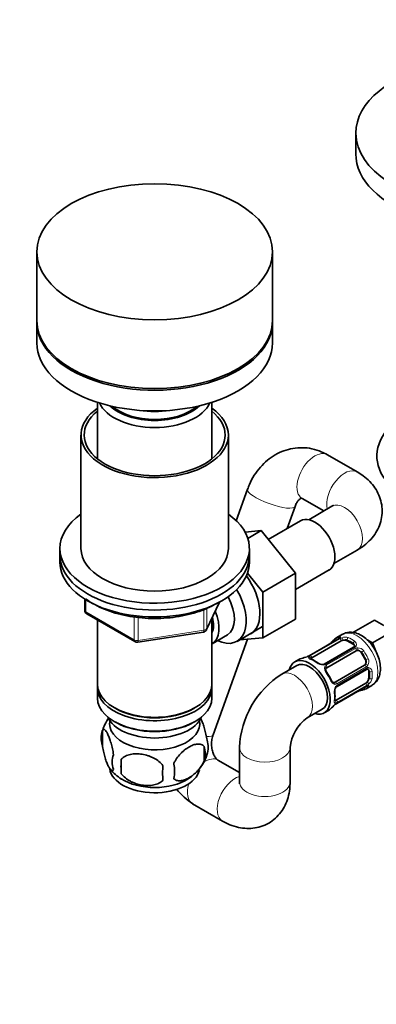
# Model space of a CAD drawing. Units: millimetres. Extents: x 0 to 1478, y 0 to 1758.
# Drawn here: x 1031 to 1115, y 269 to 503 of the extents above; entities that cross this region are included whole.
import ezdxf
from ezdxf import colors
from ezdxf.entities.mleader import LeaderData, LeaderLine
from ezdxf.math import Vec2, Vec3

# ---------------------------------------------------------------- set-up
doc = ezdxf.new("R2010")
doc.units = ezdxf.units.MM
doc.layers.add('DV6_Défaut', color=7, linetype='Continuous')
doc.layers.add('Défaut', color=7, linetype='Continuous')

# ---------------------------------------------------------------- blocks, each defined once
blk = doc.blocks.new('_DOT')
at = {"color": 0}
blk.add_line((0, 0), (-1, 0), dxfattribs=at)
at = {"color": 0, "const_width": 0.333}
blk.add_lwpolyline([(-0.1665, 0, 1), (0.1665, 0, 1)], format="xyb", close=True, dxfattribs=at)
blk = doc.blocks.new('SE5')
at = {"layer": 'DV6_Défaut', "color": 7, "linetype": 'Continuous', "lineweight": 35}
for p, q in [((1110.58, 476.09), (1110.58, 471.19)), ((1034.8, 447.92), (1034.8, 431.59)), ((1090.8, 431.59), (1090.8, 447.92)), ((1034.8, 431.19), (1034.8, 426.29)), ((1090.8, 426.29), (1090.8, 431.19)), ((1049.2, 412.16), (1049.2, 398.76)), ((1076.4, 398.76), (1076.4, 412.16)), ((1045.3, 404.4), (1045.3, 377.46)), ((1080.3, 377.46), (1080.3, 404.4)), ((1110.91, 395.64), (1103.84, 399.72)), ((1084.85, 391.51), (1082.18, 384.06)), ((1097.84, 389.33), (1102.98, 386.36)), ((1094.25, 382.18), (1096.14, 387.45)), ((1104.91, 387.47), (1099.39, 384.28)), ((1097.47, 384.04), (1089.79, 379.61)), ((1088.11, 381.69), (1084.27, 381.34)), ((1084.92, 379.84), (1088.11, 381.69)), ((1096.25, 371.57), (1088.11, 381.69)), ((1040.3, 377.46), (1040.3, 375.83)), ((1085.3, 375.83), (1085.3, 377.46)), ((1105.39, 373.89), (1110.91, 377.08)), ((1040.3, 375.83), (1040.3, 374.19)), ((1085.3, 374.19), (1085.3, 375.83)), ((1096.25, 367.75), (1104.22, 372.35)), ((1088.47, 367.08), (1084.84, 371.59)), ((1088.47, 367.08), (1096.25, 371.57)), ((1096.25, 360.7), (1096.25, 371.57)), ((1046.18, 365.43), (1046.18, 362.8)), ((1088.47, 356.21), (1088.47, 367.08)), ((1075.14, 358.19), (1078.16, 364.7)), ((1046.68, 361.93), (1058.12, 355.33)), ((1049.2, 360.48), (1049.2, 345.21)), ((1076.4, 345.21), (1076.4, 360.91)), ((1088.47, 356.21), (1096.25, 360.7)), ((1115, 360.47), (1110.05, 357.61)), ((1117.25, 359.17), (1115, 360.47)), ((1082.36, 355.4), (1088.41, 358.9)), ((1119.49, 357.87), (1114.54, 355.02)), ((1058.77, 355.21), (1074.38, 357.62)), ((1076.42, 354.85), (1080.09, 356.98)), ((1076.67, 333.2), (1084.82, 355.91)), ((1082.98, 355.76), (1088.47, 356.21)), ((1106.47, 356.02), (1099.48, 351.99)), ((1100.14, 351.5), (1107.13, 355.53)), ((1107.38, 357.07), (1106.03, 356.29)), ((1108.54, 355.53), (1109.96, 354.72)), ((1110.45, 357.38), (1110.05, 357.61)), ((1114.54, 355.02), (1113.26, 355.76)), ((1110.04, 354.04), (1103.05, 350.01)), ((1103.66, 349.14), (1110.64, 353.18)), ((1115.3, 353.06), (1114.54, 355.02)), ((1097.07, 351.11), (1096.07, 350.54)), ((1111.85, 352.72), (1112.85, 350.99)), ((1096.57, 349.67), (1093.03, 347.63)), ((1112.64, 349.71), (1105.66, 345.68)), ((1106.11, 344.72), (1113.09, 348.75)), ((1113.63, 348.35), (1113.63, 346.71)), ((1049.2, 344.39), (1049.2, 341.94)), ((1076.4, 341.94), (1076.4, 344.39)), ((1112.93, 345.49), (1105.94, 341.46)), ((1106.03, 340.64), (1113.01, 344.67)), ((1113.03, 344.16), (1114.38, 344.94)), ((1053.18, 339.66), (1053.54, 339.45)), ((1072.06, 339.45), (1072.42, 339.66)), ((1099.03, 337.24), (1102.57, 339.28)), ((1103.07, 338.41), (1104.07, 338.99)), ((1053.18, 336.39), (1053.54, 336.19)), ((1072.06, 336.19), (1072.42, 336.39)), ((1050.37, 334.2), (1050.37, 330.77)), ((1074.55, 330.46), (1074.55, 327.03)), ((1082.96, 330.18), (1082.96, 322.02)), ((1094.96, 322.02), (1094.96, 330.18)), ((1054.87, 327.41), (1054.87, 323.98)), ((1082.96, 324.25), (1077.82, 327.22)), ((1071.82, 316.82), (1078.89, 312.74))]:
    blk.add_line(p, q, dxfattribs=at)
at = {"layer": 'DV6_Défaut', "color": 7, "linetype": 'Continuous', "lineweight": 18}
for p, q in [((1046.48, 365.25), (1046.48, 362.39)), ((1074.49, 358.05), (1074.49, 362.97)), ((1075.2, 358.46), (1078.07, 364.65)), ((1075.2, 363.25), (1075.2, 358.46)), ((1046.48, 362.39), (1057.91, 355.79)), ((1057.91, 355.79), (1057.91, 361.2)), ((1058.87, 361.06), (1058.87, 355.64)), ((1058.87, 355.64), (1074.49, 358.05)), ((1106.55, 356.04), (1099.57, 352)), ((1099.76, 351.98), (1106.74, 356.02)), ((1108.54, 355.53), (1108.54, 355.8)), ((1110.34, 353.94), (1103.36, 349.91)), ((1103.55, 349.71), (1110.53, 353.74)), ((1109.96, 354.72), (1109.96, 354.98)), ((1111.85, 352.72), (1112.01, 352.81)), ((1112.85, 350.99), (1113.01, 351.08)), ((1113.07, 349.33), (1106.09, 345.3)), ((1106.17, 345.03), (1113.15, 349.07)), ((1113.63, 348.35), (1113.86, 348.21)), ((1113.63, 346.71), (1113.86, 346.58)), ((1106.09, 340.71), (1113.07, 344.74)), ((1113.15, 344.92), (1106.17, 340.88))]:
    blk.add_line(p, q, dxfattribs=at)
at = {"layer": 'DV6_Défaut', "color": 7, "linetype": 'Continuous', "lineweight": 35}
for centre, radius, start, end in [((1047.18, 362.8), 1, 180, 240), ((1074.23, 358.61), 1, 278.794, 335.1039), ((1094.78, 366.16), 14.86, 310.7479, 316.394), ((1106.04, 356.86), 0.943, 296.405, 314.4371), ((1058.62, 356.2), 1, 240, 278.794), ((1102.89, 356.73), 2.4, 299.4668, 310.7896), ((1109.95, 354.3), 0.261, 287.5053, 342.0788), ((1094.14, 365.79), 14.86, 283.606, 289.2521), ((1098.27, 354.05), 2.4, 289.2801, 300.365), ((1097.44, 344.96), 6.71, 52.5859, 67.4843), ((1102.63, 351.75), 1.83, 232.9151, 272.2896), ((1102.72, 350.57), 0.646, 268.3214, 300.9684), ((1104.5, 329.38), 21.56, 122.1489, 177.8511), ((1093.9, 341.2), 11.91, 25.0133, 34.9867), ((1107.41, 343.49), 1.84, 147.9471, 187.1415), ((1115.96, 329.49), 14.86, 103.6059, 109.2522), ((1113.55, 343.83), 0.998, 105.7657, 122.8045), ((1098.99, 342.39), 6.64, 352.4444, 7.4854), ((1111.83, 341.22), 2.4, 109.2819, 120.3659), ((1115.32, 329.12), 14.86, 130.7478, 136.3941), ((1107.18, 338.6), 2.34, 119.4028, 130.5394), ((1059.91, 331.38), 9.91, 143.2725, 165.4893), ((1104.65, 329.29), 9.72, 125.2495, 174.7505), ((1055.28, 332.48), 5.21, 160.7609, 199.2391), ((1067.92, 328.74), 6.86, 345.5086, 14.4914), ((1070.23, 330.21), 5.29, 341.0886, 18.9114), ((1057.8, 326.77), 5.08, 160.2544, 199.7456), ((1073.71, 325.7), 18.91, 174.7965, 185.2035), ((1065.64, 331.35), 9.98, 300.5929, 345.2367), ((1059.95, 331.04), 9.74, 217.9616, 238.8197), ((1080.63, 324.17), 15.95, 173.8261, 186.1739), ((1060.67, 324.56), 6.86, 345.5143, 14.4857), ((1081.33, 331.05), 17.11, 218.7688, 236.2501)]:
    blk.add_arc(centre, radius, start, end, dxfattribs=at)
at = {"layer": 'DV6_Défaut', "color": 7, "linetype": 'Continuous', "lineweight": 18}
for centre, radius, start, end in [((1105.94, 357.17), 1.29, 298.1771, 316.676), ((1108.17, 353.5), 2.89, 108.0493, 119.4931), ((1108.11, 354.09), 2.32, 73.1842, 111.2464), ((1109.75, 354.63), 0.972, 339.7872, 57.134), ((1109.51, 354.39), 0.735, 0.1995, 52.8078), ((1109.96, 354.62), 0.779, 298.9659, 334.7127), ((1111.07, 352.78), 1.1, 90.5042, 119.168), ((1111.07, 352.07), 1.2, 38.249, 93.3802), ((1111.05, 352.15), 1.72, 34.9548, 89.7127), ((1097.83, 355.1), 3.55, 290.0079, 299.3454), ((1100.27, 351.01), 1.1, 117.6841, 139.526), ((1111.88, 350.63), 1.21, 326.8319, 21.5389), ((1111.96, 350.57), 1.72, 330.2871, 25.0453), ((1102.82, 352.26), 2.5, 233.0004, 270.18), ((1102.79, 350.93), 1.16, 271.7186, 298.9861), ((1103.93, 349.02), 0.785, 119.1311, 155.0336), ((1112.51, 350.28), 1.1, 300.837, 329.4908), ((1113.55, 348.4), 0.779, 85.2937, 121.0277), ((1113.12, 348.11), 0.746, 7.8303, 60.1044), ((1113.45, 348.22), 0.972, 2.8666, 80.2121), ((1112.17, 347.06), 2.32, 308.7542, 346.8152), ((1107.94, 343.4), 2.5, 149.8198, 186.9998), ((1105.69, 345.98), 0.785, 264.9712, 300.8641), ((1106.77, 344.04), 1.16, 121.0203, 148.275), ((1113.76, 343.64), 1.29, 103.3385, 121.8084), ((1111.68, 347.41), 2.89, 300.5093, 311.9483), ((1107.9, 337.65), 3.55, 120.6583, 129.9884), ((1105.58, 341.82), 1.11, 280.4927, 302.2972)]:
    blk.add_arc(centre, radius, start, end, dxfattribs=at)
at = {"layer": 'DV6_Défaut', "color": 7, "linetype": 'Continuous', "lineweight": 35}
for centre, major_axis, ratio, start_param, end_param in [((1140.58, 476.09), (-30, 0), 0.57735, 5.052226, 6.283185), ((1140.58, 476.09), (-30, 0), 0.57735, 0, 4.372552), ((1140.58, 471.19), (-30, 0), 0.57735, 0, 3.141593), ((1062.8, 431.59), (28, 0), 0.57735, 3.141593, 6.283185), ((1062.8, 431.19), (-28, 0), 0.57735, 6.270558, 6.283185), ((1062.8, 431.19), (-28, 0), 0.57735, 0, 3.15422), ((1062.8, 426.29), (-28, 0), 0.57735, 0, 3.141593), ((1062.8, 414.04), (13.6, 0), 0.57735, 3.402857, 6.021921), ((1140.58, 399.42), (25, 0), 0.57735, 1.850426, 3.783381), ((1062.8, 404.4), (17.5, 0), 0.57735, 2.460909, 6.283185), ((1062.8, 404.4), (16.75, 0), 0.57735, 2.518265, 6.283185), ((1062.8, 415.02), (-12.4, 0), 0.57735, 0.541248, 2.600345), ((1062.8, 415.02), (12, 0), 0.57735, 3.727814, 5.696964), ((1062.8, 417.47), (-13, 0), 0.57735, 1.291473, 1.85012), ((1062.8, 404.4), (17.5, 0), 0.57735, 0, 0.680683), ((1062.8, 404.4), (16.75, 0), 0.57735, 0, 0.623328), ((1062.8, 377.46), (-22.5, 0), 0.57735, 5.603511, 6.283185), ((1062.8, 377.46), (-22.5, 0), 0.57735, 0, 3.821266), ((1100.84, 378.19), (3.37, -5.85), 0.57735, 0, 3.141593), ((1062.8, 377.46), (17.5, 0), 0.57735, 3.141593, 6.283185), ((1062.8, 375.83), (-22.5, 0), 0.57735, 0, 3.141593), ((1062.8, 375.83), (-22.5, 0), 0.57735, 0, 3.141593), ((1062.8, 374.19), (-22.5, 0), 0.57735, 0, 3.141593), ((1080.34, 366.36), (5.27, -9.14), 0.57735, 0, 1.748545), ((1077.11, 364.5), (-5.25, 9.09), 0.57735, 2.437045, 4.729866), ((1076.09, 363.91), (-4, 6.93), 0.57735, 3.141593, 4.67825), ((1072.42, 361.78), (-4, 6.93), 0.57735, 3.141593, 4.499263), ((1072.42, 361.78), (-3.08, 5.33), 0.57735, 3.514149, 4.275128), ((1080.34, 366.36), (5.27, -9.14), 0.57735, 6.185788, 6.283185), ((1109.53, 350.22), (3.5, -6.06), 0.57735, 2.989492, 3.293694), ((1107.83, 355.12), (-1, 0), 0.57735, 5.051274, 5.497787), ((1107.83, 355.12), (-1, 0), 0.57735, 3.926991, 5.051274), ((1109.25, 354.31), (-1, 0), 0.57735, 3.166275, 3.926991), ((1110.24, 353.7), (0.2, -0.346), 0.57735, 3.141594, 3.16737), ((1111.14, 352.31), (-0.5, 0.866), 0.816497, 5.836672, 6.283185), ((1111.14, 352.31), (-0.5, 0.866), 0.816497, 4.712389, 5.836672), ((1099.57, 344.47), (-3.5, 6.06), 0.57735, 2.600493, 6.283185), ((1100.57, 345.05), (3.5, -6.06), 0.57735, 2.989492, 3.141593), ((1099.16, 351.4), (0.143, -0.374), 0.166114, 2.853764, 3.186469), ((1100.85, 351.09), (1, 0), 0.57735, -3.480478, -3.379722), ((1100.85, 351.09), (-1, 0), 0.57735, 5.497787, 5.9443), ((1112.14, 350.58), (-0.5, 0.866), 0.816497, 3.588106, 4.712389), ((1099.57, 344.47), (-3.5, 6.06), 0.57735, 0, 0.5411), ((1099.57, 344.47), (-3, 5.2), 0.57735, 3.141593, 6.283185), ((1101.28, 349.97), (-0.241, -0.319), 0.483207, 3.121656, 3.992305), ((1112.14, 350.58), (-0.5, 0.866), 0.816497, 3.141593, 3.588106), ((1112.93, 347.94), (-0.5, -0.866), 0.57735, 2.356194, 3.141593), ((1112.93, 346.31), (0.5, 0.866), 0.57735, 4.373504, 5.497787), ((1062.8, 344.39), (13.6, 0), 0.57735, 3.089576, 6.283185), ((1062.8, 345.21), (-13.6, 0), 0.57735, 0, 3.141593), ((1062.8, 344.39), (13.6, 0), 0.57735, 0, 0.052017), ((1105.16, 346.55), (0.5, -0.866), 0.816497, 6.157146, 6.283185), ((1109.53, 350.22), (-3.5, 6.06), 0.57735, 2.989492, 3.293694), ((1112.93, 346.31), (-0.5, -0.866), 0.57735, 0.785398, 1.231911), ((1062.8, 341.94), (-13.6, 0), 0.57735, 0, 3.141593), ((1105.18, 343.2), (-0.397, -0.049), 0.483207, 2.29088, 3.16893), ((1105.94, 342.27), (-0.5, -0.866), 0.57735, 0.338885, 0.785398), ((1062.8, 344.8), (13.1, 0), 0.57735, 3.926991, 5.497787), ((1100.57, 345.05), (-3.5, 6.06), 0.57735, 3.141593, 3.293694), ((1105.36, 340.66), (-0.252, 0.31), 0.166114, 3.096622, 3.429422), ((1105.83, 340.99), (-0.2, 0.346), 0.57735, 3.120788, 3.141593), ((1062.8, 339.08), (-11.5, 0), 0.57735, 0.250403, 2.891189), ((1062.8, 335.82), (-10.7, 0), 0.57735, 0, 3.259496), ((1062.8, 335.82), (-10.7, 0), 0.57735, 6.165281, 6.283185), ((1062.8, 341.53), (13.1, 0), 0.57735, 3.926991, 5.497787), ((1062.8, 325.61), (-10.7, 0), 0.57735, 0.081244, 3.017264), ((1074.82, 322.02), (-3, -5.2), 0.57735, 3.118569, 3.141593), ((1062.8, 326.87), (-10.7, 0), 0.57735, 0.737052, 2.40983)]:
    blk.add_ellipse(centre, major_axis=major_axis, ratio=ratio, start_param=start_param, end_param=end_param, dxfattribs=at)
blk.add_ellipse((1062.8, 447.92), major_axis=(28, 0), ratio=0.57735, dxfattribs=at)
at = {"layer": 'DV6_Défaut', "color": 7, "linetype": 'Continuous', "lineweight": 18}
for centre, major_axis, ratio, start_param, end_param in [((1100.84, 394.52), (3, 5.2), 0.57735, 0, 3.141593), ((1107.91, 390.44), (3, 5.2), 0.57735, 0.000179, 2.611409), ((1090.5, 389.48), (5.65, -2.03), 0.244203, 3.141593, 6.283185), ((1107.91, 382.28), (-3, 5.2), 0.57735, 3.141593, 6.283185), ((1047.18, 362.8), (1, 0), 0.57735, 3.141593, 3.926991), ((1047.18, 362.8), (0.5, 0.866), 0.57735, 2.356194, 3.141593), ((1074.23, 358.61), (-0.153, 0.988), 0.211325, 3.141593, 4.080475), ((1074.23, 358.61), (1, 0), 0.57735, 4.974188, 6.021386), ((1074.23, 358.61), (-0.907, 0.421), 0.788675, 3.141593, 3.492472), ((1110.88, 351.01), (-3.5, 6.06), 0.57735, 3.141593, 6.283185), ((1058.62, 356.2), (-1, 0), 0.57735, 0.785398, 1.832596), ((1058.62, 356.2), (0.5, 0.866), 0.57735, 2.356194, 3.141593), ((1058.62, 356.2), (-0.153, 0.988), 0.211325, 3.141593, 4.080475), ((1105.77, 355.59), (0.282, -0.283), 0.80707, 2.93051, 4.436462), ((1109.25, 350.06), (3.3, -5.72), 0.57735, 3.017713, 3.265472), ((1106.77, 356.16), (0.104, -0.386), 0.80707, 3.352676, 4.923472), ((1106.67, 355.67), (0.2, -0.346), 0.57735, 2.769946, 3.141595), ((1107, 355.92), (0.297, -0.268), 0.86268, 2.555043, 3.151786), ((1106.85, 355.65), (0.2, -0.346), 0.57735, 0.912181, 2.727841), ((1107.37, 355.89), (0.129, -0.379), 0.178244, 0.898817, 2.783994), ((1108.82, 355.96), (-0.149, -0.371), 0.658162, 3.838456, 5.409252), ((1109.25, 350.06), (-3.3, 5.72), 0.57735, 5.345686, 5.649888), ((1109.53, 350.22), (-3.5, 6.06), 0.57735, 5.345686, 5.649888), ((1110.24, 355.14), (-0.241, -0.319), 0.483207, 3.992305, 5.563102), ((1104.74, 354.62), (0.252, -0.31), 0.166114, 2.62932, 3.429422), ((1110.24, 353.7), (0.2, -0.346), 0.57735, 1.984548, 3.141594), ((1110.57, 354.04), (0.359, -0.177), 0.670791, 1.631109, 3.155768), ((1110.42, 353.5), (0.2, -0.346), 0.57735, 0.126783, 1.942443), ((1110.94, 353.65), (0.017, -0.4), 0.387288, 0.273826, 2.159002), ((1112.29, 352.97), (-0.327, -0.23), 0.123712, 4.091425, 5.662221), ((1109.53, 350.22), (-3.5, 6.06), 0.57735, 4.560288, 4.86449), ((1099.53, 351.36), (-0.312, 0.25), 0.85055, 3.683926, 5.569103), ((1099.68, 351.64), (0.2, -0.346), 0.57735, 2.769946, 3.153035), ((1099.86, 351.62), (-0.2, 0.346), 0.57735, 4.053773, 5.869434), ((1099.86, 350.79), (-0.149, -0.371), 0.658162, 3.141, 3.838456), ((1100.57, 345.05), (-3.5, 6.06), 0.57735, 5.345686, 5.649888), ((1109.25, 350.06), (3.3, -5.72), 0.57735, 1.418695, 1.722897), ((1113.29, 351.24), (-0.363, -0.169), 0.123712, 0.620964, 2.191761), ((1096.03, 342.43), (-3, 5.2), 0.57735, 3.147109, 6.283066), ((1102.73, 349.51), (0.027, -0.399), 0.358003, 2.226125, 3.163189), ((1103.25, 349.66), (0.2, -0.346), 0.57735, 1.984548, 3.150102), ((1103.1, 349.12), (-0.359, 0.177), 0.641506, 3.138189, 4.695758), ((1103.43, 349.47), (-0.2, 0.346), 0.57735, 3.268375, 5.084035), ((1112.81, 349.35), (-0.2, 0.346), 0.57735, 4.340743, 6.156403), ((1113.2, 349.73), (-0.338, 0.215), 0.387288, 4.124183, 6.009359), ((1112.89, 349.1), (-0.2, 0.346), 0.57735, 3.141593, 4.298637), ((1113.35, 349.22), (0.026, 0.399), 0.670791, 3.133839, 4.652076), ((1103.33, 347.8), (-0.327, -0.23), 0.123712, 3.141852, 4.091425), ((1100.57, 345.05), (3.5, -6.06), 0.57735, 1.418695, 1.722897), ((1104.33, 346.07), (-0.363, -0.169), 0.123712, 2.191761, 3.141306), ((1114.14, 348.38), (-0.397, -0.049), 0.483207, 0.720084, 2.29088), ((1109.25, 350.06), (3.3, -5.72), 0.57735, 0.633297, 0.937499), ((1114.14, 346.75), (-0.396, 0.057), 0.658162, 0.873933, 2.44473), ((1109.53, 350.22), (3.5, -6.06), 0.57735, 0.633297, 0.937499), ((1105.36, 345.21), (-0.026, -0.399), 0.641506, 1.587428, 3.150245), ((1105.83, 345.32), (0.2, -0.346), 0.57735, 1.19915, 3.01481), ((1105.52, 344.69), (-0.332, 0.223), 0.358003, 3.125321, 4.05706), ((1105.91, 345.07), (-0.2, 0.346), 0.57735, 3.137067, 4.298637), ((1112.29, 344.29), (-0.104, 0.386), 0.80707, 1.846723, 3.352676), ((1109.25, 350.06), (-3.3, 5.72), 0.57735, 3.017713, 3.265472), ((1112.89, 345.19), (-0.2, 0.346), 0.57735, 3.555344, 5.371005), ((1112.81, 345.02), (-0.2, 0.346), 0.57735, 3.141593, 3.513239), ((1113.29, 344.86), (-0.282, 0.283), 0.80707, 1.359713, 2.93051), ((1113.35, 345.52), (-0.264, 0.301), 0.178244, 3.499191, 5.384368), ((1113.2, 345.18), (-0.084, 0.391), 0.86268, 3.135603, 3.728142), ((1100.57, 345.05), (3.5, -6.06), 0.57735, 0.633297, 0.937499), ((1105.18, 341.57), (-0.396, 0.057), 0.658162, 2.44473, 3.142154), ((1105.91, 341.15), (0.2, -0.346), 0.57735, 0.413752, 2.229412), ((1110.94, 343.88), (-0.143, 0.374), 0.166114, 2.853764, 3.653865), ((1105.52, 341), (0.06, -0.395), 0.85055, 0.714083, 2.599259), ((1105.83, 340.99), (-0.2, 0.346), 0.57735, 3.141593, 3.513239), ((1071.03, 335.23), (5.65, -2.03), 0.244203, 5.614809, 6.283185), ((1088.96, 330.18), (-6, 0), 0.57735, 0.000084, 3.129767), ((1074.82, 322.02), (-3, -5.2), 0.57735, 3.141593, 4.018723), ((1081.89, 317.94), (-3, -5.2), 0.57735, 3.671776, 6.283185), ((1074.82, 322.02), (-3, -5.2), 0.57735, 5.117579, 6.283185), ((1088.96, 322.02), (-6, 0), 0.57735, 0, 3.141593), ((1081.89, 317.94), (-3, -5.2), 0.57735, 0, 0.000243)]:
    blk.add_ellipse(centre, major_axis=major_axis, ratio=ratio, start_param=start_param, end_param=end_param, dxfattribs=at)
at = {"layer": 'DV6_Défaut', "color": 7, "linetype": 'Continuous', "lineweight": 35}
for points, knots in [([(1103.84, 399.72), (1103.31, 400), (1102.22, 400.57), (1100.18, 401.21), (1097.91, 401.46), (1095.64, 401.3), (1093.47, 400.72), (1091.41, 399.76), (1089.53, 398.44), (1087.85, 396.8), (1086.41, 394.87), (1085.42, 393.01), (1085.01, 391.92), (1084.85, 391.51)], [0, 0, 0, 0, 0.069587, 0.169064, 0.267048, 0.363586, 0.459348, 0.555111, 0.651694, 0.749703, 0.849411, 0.950742, 1, 1, 1, 1]), ([(1110.91, 377.08), (1111.37, 377.36), (1112.33, 377.95), (1113.79, 379.19), (1115.1, 380.75), (1116.07, 382.46), (1116.69, 384.34), (1116.92, 386.32), (1116.7, 388.32), (1116.1, 390.18), (1115.15, 391.89), (1113.89, 393.42), (1112.43, 394.7), (1111.43, 395.32), (1110.91, 395.64)], [0, 0, 0, 0, 0.061214, 0.154291, 0.242767, 0.327583, 0.410101, 0.499613, 0.585721, 0.66981, 0.753753, 0.839628, 0.929253, 1, 1, 1, 1]), ([(1096.14, 387.45), (1096.21, 387.62), (1096.39, 388.08), (1096.81, 388.76), (1097.28, 389.22), (1097.59, 389.39), (1097.69, 389.39), (1097.66, 389.41), (1097.79, 389.35), (1097.84, 389.33)], [0, 0, 0, 0, 0.062437, 0.200078, 0.341999, 0.494048, 0.668258, 0.895518, 1, 1, 1, 1]), ([(1105.26, 387.72), (1105.26, 387.72), (1105.22, 387.67), (1105.03, 387.55), (1104.91, 387.47)], [0, 0, 0, 0, 0.486023, 1, 1, 1, 1]), ([(1046.47, 365.44), (1046.49, 365.43), (1047.13, 364.96), (1048.52, 364.09), (1050.85, 362.98), (1053.42, 362.09), (1056.18, 361.42), (1059.06, 360.99), (1062.02, 360.8), (1064.99, 360.86), (1067.92, 361.16), (1070.76, 361.71), (1073.41, 362.48), (1075.7, 363.4), (1076.87, 364.03), (1077.44, 364.35)], [0, 0, 0, 0, 0.002168, 0.087283, 0.172652, 0.257981, 0.343207, 0.428336, 0.513402, 0.59845, 0.683523, 0.76866, 0.853911, 0.939324, 1, 1, 1, 1]), ([(1106.72, 356.21), (1106.72, 356.21), (1106.72, 356.2), (1106.7, 356.19), (1106.7, 356.19)], [0, 0, 0, 0, 0.594336, 1, 1, 1, 1]), ([(1114.38, 344.97), (1114.44, 345), (1114.86, 345.17), (1115.5, 345.86), (1116.11, 346.92), (1116.42, 348.18), (1116.44, 349.61), (1116.14, 351.16), (1115.54, 352.74), (1114.67, 354.24), (1113.57, 355.56), (1112.29, 356.64), (1110.94, 357.33), (1109.62, 357.62), (1108.39, 357.54), (1107.75, 357.23), (1107.41, 357.06)], [0, 0, 0, 0, 0.011229, 0.081606, 0.15017, 0.221329, 0.297991, 0.37922, 0.461407, 0.543522, 0.626292, 0.710562, 0.797531, 0.870979, 0.939924, 1, 1, 1, 1]), ([(1100.02, 351.16), (1099.98, 351.17), (1099.89, 351.2), (1099.83, 351.25), (1099.83, 351.26), (1099.83, 351.26)], [0, 0, 0, 0, 0.276833, 0.751574, 1, 1, 1, 1]), ([(1103.66, 348.03), (1103.63, 348.08), (1103.54, 348.21), (1103.43, 348.47), (1103.4, 348.75), (1103.43, 348.91), (1103.47, 348.97), (1103.48, 348.98)], [0, 0, 0, 0, 0.11308, 0.390572, 0.669338, 0.949745, 1, 1, 1, 1]), ([(1105.39, 345.61), (1105.36, 345.61), (1105.28, 345.61), (1105.1, 345.7), (1104.87, 345.92), (1104.76, 346.12), (1104.69, 346.24)], [0, 0, 0, 0, 0.106264, 0.412408, 0.699465, 1, 1, 1, 1]), ([(1105.85, 344.46), (1105.88, 344.5), (1105.95, 344.61), (1106.05, 344.7), (1106.1, 344.72), (1106.11, 344.72)], [0, 0, 0, 0, 0.312079, 0.974377, 1, 1, 1, 1]), ([(1113.28, 344.79), (1113.29, 344.79), (1113.3, 344.8), (1113.31, 344.8), (1113.31, 344.8)], [0, 0, 0, 0, 0.555665, 1, 1, 1, 1]), ([(1105.57, 341.3), (1105.57, 341.3), (1105.57, 341.3), (1105.56, 341.36), (1105.57, 341.46), (1105.58, 341.52)], [0, 0, 0, 0, 0.123774, 0.580153, 1, 1, 1, 1]), ([(1073.61, 337.3), (1073.71, 337.13), (1073.81, 336.94), (1074.04, 336.44), (1074.16, 336.14), (1074.35, 335.62), (1074.41, 335.44), (1074.53, 335.07), (1074.59, 334.87), (1074.76, 334.25), (1074.87, 333.82), (1075.08, 332.89), (1075.16, 332.41), (1075.23, 331.92)], [0, 0, 0, 0, 0.166369, 0.166369, 0.374777, 0.374777, 0.478981, 0.478981, 0.583185, 0.583185, 0.791592, 0.791592, 1, 1, 1, 1]), ([(1050.37, 334.2), (1050.44, 334.38), (1050.52, 334.48), (1050.67, 334.53), (1050.73, 334.53), (1050.84, 334.49), (1050.89, 334.46), (1051.07, 334.32), (1051.19, 334.17), (1051.44, 333.79), (1051.56, 333.56), (1051.82, 333.01), (1051.94, 332.7), (1052.13, 332.19), (1052.19, 332.01), (1052.31, 331.63), (1052.37, 331.43), (1052.55, 330.82), (1052.66, 330.38), (1052.86, 329.45), (1052.95, 328.97), (1053.02, 328.48)], [0, 0, 0, 0, 0.125, 0.125, 0.1875, 0.1875, 0.25, 0.25, 0.375, 0.375, 0.5, 0.5, 0.625, 0.625, 0.6875, 0.6875, 0.75, 0.75, 0.875, 0.875, 1, 1, 1, 1]), ([(1077.82, 327.22), (1077.78, 327.24), (1077.66, 327.31), (1077.33, 327.62), (1076.86, 328.33), (1076.47, 329.36), (1076.28, 330.58), (1076.31, 331.82), (1076.51, 332.72), (1076.64, 333.11), (1076.67, 333.2)], [0, 0, 0, 0, 0.073515, 0.225531, 0.380951, 0.52941, 0.677303, 0.825579, 0.966219, 1, 1, 1, 1]), ([(1053.02, 325.05), (1052.95, 324.87), (1052.86, 324.77), (1052.71, 324.72), (1052.66, 324.73), (1052.55, 324.76), (1052.49, 324.79), (1052.32, 324.93), (1052.19, 325.08), (1051.95, 325.46), (1051.82, 325.7), (1051.56, 326.24), (1051.44, 326.55), (1051.25, 327.07), (1051.19, 327.25), (1051.07, 327.62), (1051.01, 327.82), (1050.84, 328.44), (1050.73, 328.87), (1050.52, 329.8), (1050.44, 330.28), (1050.37, 330.77)], [0, 0, 0, 0, 0.125, 0.125, 0.1875, 0.1875, 0.25, 0.25, 0.375, 0.375, 0.5, 0.5, 0.625, 0.625, 0.6875, 0.6875, 0.75, 0.75, 0.875, 0.875, 1, 1, 1, 1]), ([(1067.31, 326.27), (1067.41, 326.5), (1067.51, 326.72), (1067.75, 327.15), (1067.88, 327.36), (1068.3, 327.97), (1068.6, 328.34), (1069.07, 328.85), (1069.24, 329.02), (1069.57, 329.32), (1069.74, 329.47), (1070.24, 329.87), (1070.59, 330.11), (1071.28, 330.51), (1071.63, 330.67), (1072.3, 330.91), (1072.64, 330.98), (1073.11, 331.02), (1073.27, 331.02), (1073.57, 330.99), (1073.71, 330.96), (1074.12, 330.83), (1074.36, 330.68), (1074.55, 330.46)], [0, 0, 0, 0, 0.0625, 0.0625, 0.125, 0.125, 0.25, 0.25, 0.3125, 0.3125, 0.375, 0.375, 0.5, 0.5, 0.625, 0.625, 0.75, 0.75, 0.8125, 0.8125, 0.875, 0.875, 1, 1, 1, 1]), ([(1054.87, 327.41), (1055.14, 327.71), (1055.47, 327.94), (1056.02, 328.23), (1056.22, 328.31), (1056.63, 328.45), (1056.84, 328.5), (1057.49, 328.64), (1057.95, 328.69), (1058.88, 328.7), (1059.35, 328.66), (1060.3, 328.51), (1060.77, 328.4), (1061.46, 328.18), (1061.69, 328.1), (1062.14, 327.91), (1062.37, 327.81), (1063.02, 327.47), (1063.43, 327.21), (1064.18, 326.6), (1064.51, 326.26), (1064.77, 325.88)], [0, 0, 0, 0, 0.125, 0.125, 0.1875, 0.1875, 0.25, 0.25, 0.375, 0.375, 0.5, 0.5, 0.625, 0.625, 0.6875, 0.6875, 0.75, 0.75, 0.875, 0.875, 1, 1, 1, 1]), ([(1074.55, 327.03), (1074.36, 326.58), (1074.12, 326.15), (1073.57, 325.34), (1073.27, 324.96), (1072.63, 324.28), (1072.3, 323.97), (1071.62, 323.43), (1071.27, 323.19), (1070.58, 322.79), (1070.23, 322.63), (1069.56, 322.39), (1069.23, 322.32), (1068.75, 322.28), (1068.6, 322.28), (1068.3, 322.31), (1068.15, 322.33), (1067.75, 322.47), (1067.5, 322.62), (1067.31, 322.84)], [0, 0, 0, 0, 0.125, 0.125, 0.25, 0.25, 0.375, 0.375, 0.5, 0.5, 0.625, 0.625, 0.75, 0.75, 0.8125, 0.8125, 0.875, 0.875, 1, 1, 1, 1]), ([(1064.77, 322.45), (1064.51, 322.15), (1064.18, 321.92), (1063.62, 321.64), (1063.43, 321.55), (1063.02, 321.41), (1062.81, 321.36), (1062.16, 321.22), (1061.7, 321.18), (1060.77, 321.17), (1060.3, 321.2), (1059.35, 321.35), (1058.88, 321.46), (1058.19, 321.68), (1057.96, 321.76), (1057.5, 321.95), (1057.28, 322.05), (1056.63, 322.39), (1056.22, 322.65), (1055.47, 323.27), (1055.14, 323.6), (1054.87, 323.98)], [0, 0, 0, 0, 0.125, 0.125, 0.1875, 0.1875, 0.25, 0.25, 0.375, 0.375, 0.5, 0.5, 0.625, 0.625, 0.6875, 0.6875, 0.75, 0.75, 0.875, 0.875, 1, 1, 1, 1]), ([(1078.89, 312.74), (1079.36, 312.49), (1080.35, 311.95), (1082.16, 311.3), (1084.16, 310.95), (1086.13, 310.97), (1088.07, 311.37), (1089.9, 312.16), (1091.52, 313.35), (1092.83, 314.8), (1093.83, 316.47), (1094.53, 318.33), (1094.9, 320.24), (1094.95, 321.41), (1094.96, 322.02)], [0, 0, 0, 0, 0.061214, 0.154291, 0.242767, 0.327583, 0.410101, 0.499613, 0.585721, 0.66981, 0.753753, 0.839628, 0.929253, 1, 1, 1, 1]), ([(1082.96, 322.02), (1082.96, 321.91), (1082.95, 321.68), (1082.93, 321.6), (1082.93, 321.6)], [0, 0, 0, 0, 0.379652, 1, 1, 1, 1])]:
    blk.add_open_spline(points, degree=3, knots=knots, dxfattribs=at)
at = {"layer": 'DV6_Défaut', "color": 7, "linetype": 'Continuous', "lineweight": 18}
for points, knots in [([(1106.6, 356.52), (1106.68, 356.54), (1106.75, 356.56), (1106.86, 356.55), (1106.9, 356.54), (1106.95, 356.5), (1106.96, 356.47), (1106.95, 356.39), (1106.93, 356.34), (1106.88, 356.29)], [0, 0, 0, 0, 0.25, 0.25, 0.5, 0.5, 0.75, 0.75, 1, 1, 1, 1]), ([(1108.54, 355.8), (1108.47, 355.82), (1108.4, 355.83), (1108.23, 355.84), (1108.15, 355.83), (1107.88, 355.8), (1107.68, 355.74), (1107.5, 355.67)], [0, 0, 0, 0, 0.25, 0.25, 0.5, 0.5, 1, 1, 1, 1]), ([(1099.82, 351.13), (1099.72, 351.17), (1099.64, 351.21), (1099.5, 351.3), (1099.45, 351.35), (1099.38, 351.45), (1099.36, 351.5), (1099.37, 351.61), (1099.39, 351.67), (1099.43, 351.72)], [0, 0, 0, 0, 0.25, 0.25, 0.5, 0.5, 0.75, 0.75, 1, 1, 1, 1]), ([(1103.5, 347.97), (1103.42, 348.08), (1103.35, 348.2), (1103.24, 348.44), (1103.2, 348.56), (1103.15, 348.8), (1103.14, 348.92), (1103.15, 349.15), (1103.17, 349.25), (1103.22, 349.35)], [0, 0, 0, 0, 0.25, 0.25, 0.5, 0.5, 0.75, 0.75, 1, 1, 1, 1]), ([(1105.62, 345.19), (1105.51, 345.21), (1105.41, 345.24), (1105.2, 345.34), (1105.11, 345.41), (1104.93, 345.57), (1104.84, 345.67), (1104.69, 345.88), (1104.62, 346), (1104.56, 346.13)], [0, 0, 0, 0, 0.25, 0.25, 0.5, 0.5, 0.75, 0.75, 1, 1, 1, 1]), ([(1113.23, 345.75), (1113.31, 345.81), (1113.38, 345.87), (1113.52, 346.01), (1113.58, 346.08), (1113.75, 346.29), (1113.83, 346.44), (1113.86, 346.58)], [0, 0, 0, 0, 0.25, 0.25, 0.5, 0.5, 1, 1, 1, 1]), ([(1113.46, 344.9), (1113.52, 344.91), (1113.58, 344.91), (1113.65, 344.88), (1113.67, 344.86), (1113.69, 344.79), (1113.68, 344.75), (1113.62, 344.65), (1113.58, 344.6), (1113.52, 344.54)], [0, 0, 0, 0, 0.25, 0.25, 0.5, 0.5, 0.75, 0.75, 1, 1, 1, 1]), ([(1105.78, 340.73), (1105.71, 340.72), (1105.65, 340.73), (1105.56, 340.78), (1105.52, 340.82), (1105.47, 340.93), (1105.45, 341), (1105.44, 341.16), (1105.45, 341.25), (1105.46, 341.36)], [0, 0, 0, 0, 0.25, 0.25, 0.5, 0.5, 0.75, 0.75, 1, 1, 1, 1])]:
    blk.add_open_spline(points, degree=3, knots=knots, dxfattribs=at)
at = {"layer": 'DV6_Défaut', "color": 7, "linetype": 'Continuous', "lineweight": 35}
for points in [[(1110.24, 354.39), (1110.26, 354.34), (1110.24, 354.29), (1110.19, 354.22)], [(1103.47, 348.94), (1103.48, 349.01), (1103.54, 349.07), (1103.65, 349.12)], [(1113.09, 348.75), (1113.21, 348.81), (1113.29, 348.83), (1113.32, 348.81)], [(1113.33, 348.81), (1113.37, 348.82), (1113.43, 348.8), (1113.49, 348.74)], [(1105.56, 345.65), (1105.48, 345.6), (1105.43, 345.59), (1105.39, 345.62)]]:
    blk.add_open_spline(points, degree=3, dxfattribs=at)

msp = doc.modelspace()

# ---------------------------------------------------------------- block references
at = {"layer": 'Défaut'}
msp.add_blockref('SE5', (0, 0), dxfattribs=at)

# ---------------------------------------------------------------- leaders
at = {"layer": 'Défaut', "color": 7, "linetype": 'Continuous', "lineweight": 18}
ml = msp.add_multileader_mtext('Standard', dxfattribs=at)
ml.set_content('{\\pxsm0.9;\\fSolid Edge ISO|b1||i0||c0|p34;\\W1.;18/04/2023\\P}', color=256)
ml.set_leader_properties()
ml.set_arrow_properties(name='DOT')
ml.build(insert=Vec2(0, 0))
ml.multileader.update_dxf_attribs({"leader_type": 0, "dogleg_length": 0, "arrow_head_size": 12})
ctx = ml.context
ctx.base_point, ctx.char_height, ctx.arrow_head_size, ctx.landing_gap_size = Vec3(1390.41, 1750.71), 12, 12, 4.2
notes = []
notes.append((ctx, [(0, (0, 0, 0), (0, 0), (1, 0), 1, [])]))
ctx.mtext.insert = Vec3(1392.41, 1756.83)
for ctx, leaders in notes:
    for number, flags, end, landing, length, lines in leaders:
        leader = LeaderData()
        leader.index, (leader.has_last_leader_line, leader.has_dogleg_vector, leader.attachment_direction) = number, flags
        leader.last_leader_point, leader.dogleg_vector, leader.dogleg_length = Vec3(end), Vec3(landing), length
        for number, points, colour, breaks in lines:
            line = LeaderLine()
            line.index, line.vertices, line.color, line.breaks = number, Vec3.list(points), colors.encode_raw_color(colour), breaks
            leader.lines.append(line)
        ctx.leaders.append(leader)

doc.saveas('drawing.dxf')
